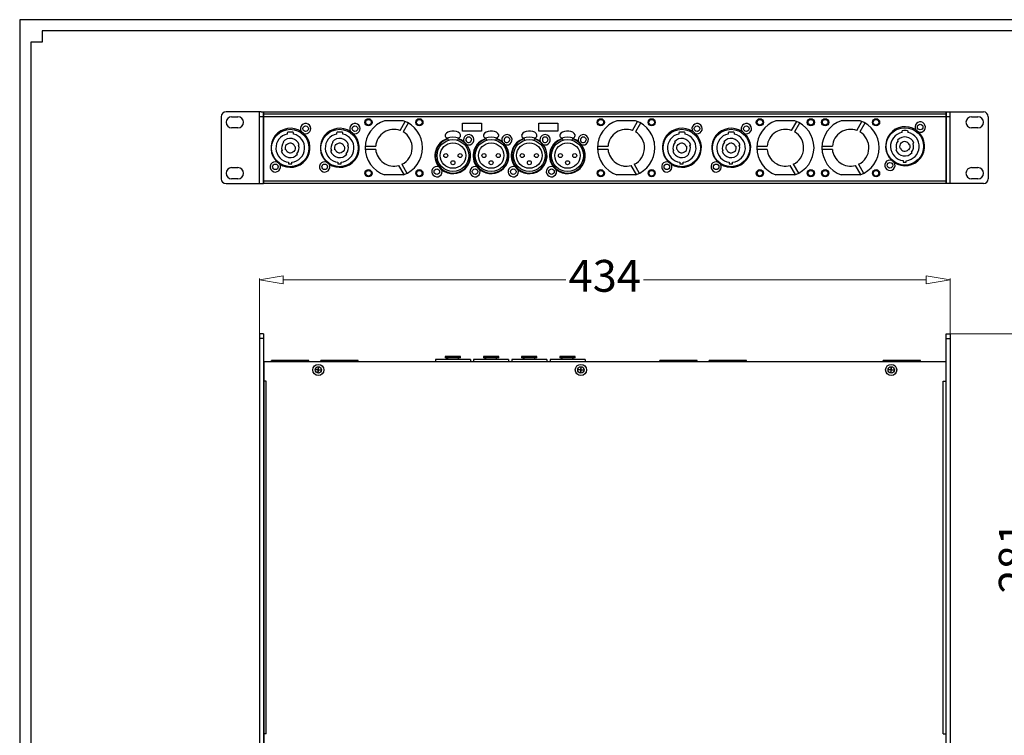
# Model space of a CAD drawing. Units: inches. Extents: x 698 to 1707, y 529 to 1229.
# Drawn here: x 729 to 1348, y 780 to 1229 of the extents above; entities that cross this region are included whole.
import ezdxf
from ezdxf.enums import TextEntityAlignment as Align

# ---------------------------------------------------------------- set-up
doc = ezdxf.new("R2010")
doc.units = ezdxf.units.IN
doc.header["$MEASUREMENT"] = 0
doc.layers.add('02___PRT_ALL_AXES', color=7, linetype='Continuous')
doc.styles.get("Standard").update_dxf_attribs({"font": 'arial.ttf'})
doc.dimstyles.new('中标注', dxfattribs={"dimtxt": 16, "dimasz": 10, "dimexe": 1, "dimexo": 0, "dimgap": 2, "dimtad": 0, "dimdec": 1, "dimzin": 9, "dimtxsty": 'Standard', "dimblk": 'CLOSEDBLANK', "dimcen": 0, "dimclrd": 1, "dimclre": 1, "dimclrt": 256, "dimadec": 1, "dimazin": 0, "dimtm": 1e-09, "dimtfac": 1, "dimtdec": 1, "dimtmove": 0, "dimatfit": 3, "dimldrblk": 'CLOSEDBLANK', "dimfxl": 0, "dimlwd": 20, "dimlwe": 20, "dimarcsym": 0})

# ---------------------------------------------------------------- blocks, each defined once
blk = doc.blocks.new('图框模板 TEMPLATE')
at = {"color": 7}
for p, q in [((2147.8, 1489.3), (66.4, 1489.3)), ((66.4, 1489.3), (66.4, 485.2)), ((96.5, 1474.2), (96.5, 1459.1)), ((2117.6, 1474.2), (96.5, 1474.2)), ((96.5, 1459.1), (81.4, 1459.1)), ((81.4, 1459.1), (81.4, 30.2))]:
    blk.add_line(p, q, dxfattribs=at)
at = {"width": 0.8, "flags": 4}
for tag, p in [('A', (12.7, 319.9)), ('0', (16.7, 103.7))]:
    blk.add_attdef(tag, p, '', height=78, dxfattribs=at)
at = {"color": 7, "width": 0.8, "flags": 4}
for tag, p in [('MODEL', (1506, 213)), ('PN', (1757.2, 213)), ('MM', (1988.6, 213.4)), ('PARTNAME', (1505.8, 169.1)), ('MATERRIAL', (1506.1, 122.7)), ('DATE', (1758.2, 122.7)), ('1:1', (1505.6, 78.9)), ('DRAWER', (1507.1, 33.3))]:
    blk.add_attdef(tag, p, '', height=12, dxfattribs=at)
at = {"width": 0.8, "flags": 4}
for p in [(2119.4, 176.4), (2119.4, 68.5)]:
    blk.add_attdef('1', text='', height=21, dxfattribs=at).set_placement(p, align=Align.MIDDLE_CENTER)
blk = doc.blocks.new('_ClosedBlank')
at = {"color": 0, "linetype": 'ByBlock', "lineweight": -2}
for p, q in [((-1, 0.167), (0, 0)), ((-1, 0.167), (-1, -0.167)), ((0, 0), (-1, -0.167))]:
    blk.add_line(p, q, dxfattribs=at)
blk = doc.blocks.new('*D318')
at = {"color": 1, "lineweight": 20}
for p, q in [((879.57, 1032.04), (879.57, 1066.84)), ((894.57, 1065.84), (1072.14, 1065.84)), ((1298.57, 1065.84), (1121, 1065.84)), ((1313.57, 1032.04), (1313.57, 1066.84))]:
    blk.add_line(p, q, dxfattribs=at)
at = {"layer": 'Defpoints', "color": 0}
for p in [(1313.57, 1065.84), (879.57, 1032.04), (1313.57, 1032.04)]:
    blk.add_point(p, dxfattribs=at)
at = {"color": 1, "lineweight": 20, "xscale": 15, "yscale": 15, "zscale": 15, "rotation": 180}
blk.add_blockref('_ClosedBlank', (879.57, 1065.84), dxfattribs=at)
at = {"color": 1, "lineweight": 20, "xscale": 15, "yscale": 15, "zscale": 15}
blk.add_blockref('_ClosedBlank', (1313.57, 1065.84), dxfattribs=at)
at = {"insert": (1096.57, 1065.84), "char_height": 20, "attachment_point": 5}
blk.add_mtext('434', dxfattribs=at)
blk = doc.blocks.new('*D321')
at = {"color": 1, "lineweight": 20}
for p, q in [((1313.57, 1032.04), (1357.82, 1032.04)), ((1356.82, 1017.04), (1356.82, 913.85)), ((1356.82, 766.04), (1356.82, 869.23)), ((1334.57, 751.04), (1357.82, 751.04))]:
    blk.add_line(p, q, dxfattribs=at)
at = {"layer": 'Defpoints', "color": 0}
for p in [(1313.57, 1032.04), (1356.82, 1032.04), (1334.57, 751.04)]:
    blk.add_point(p, dxfattribs=at)
at = {"color": 1, "lineweight": 20, "xscale": 15, "yscale": 15, "zscale": 15}
for p, rotation in [((1356.82, 1032.04), 90), ((1356.82, 751.04), 270)]:
    blk.add_blockref('_ClosedBlank', p, dxfattribs=dict(at, rotation=rotation))
at = {"insert": (1356.82, 891.54), "char_height": 20, "attachment_point": 5, "rotation": 90}
blk.add_mtext('281', dxfattribs=at)

msp = doc.modelspace()

# ---------------------------------------------------------------- linework, layer by layer
at = {"linetype": 'Continuous'}
for p, q in [((880.57, 1171.39), (858.57, 1171.39)), ((880.57, 1171.39), (1312.57, 1171.39)), ((882.07, 1171.39), (882.07, 1126.39)), ((1311.07, 1169.89), (882.07, 1169.89)), ((1311.07, 1171.39), (1311.07, 1126.39)), ((1312.57, 1171.39), (1334.57, 1171.39)), ((855.57, 1168.39), (855.57, 1129.39)), ((862.07, 1168.39), (866.07, 1168.39)), ((882.07, 1168.39), (879.57, 1168.39)), ((1313.57, 1168.39), (882.07, 1168.39)), ((968, 1159.7), (971.23, 1165.31)), ((973.01, 1164.38), (969.82, 1158.85)), ((1007.07, 1159.39), (1007.07, 1164.39)), ((1007.07, 1164.39), (1019.07, 1164.39)), ((1019.07, 1164.39), (1019.07, 1159.39)), ((1055.07, 1159.39), (1055.07, 1164.39)), ((1055.07, 1164.39), (1067.07, 1164.39)), ((1067.07, 1164.39), (1067.07, 1159.39)), ((1114, 1159.7), (1117.23, 1165.31)), ((1119.01, 1164.38), (1115.82, 1158.85)), ((1214, 1159.7), (1217.23, 1165.31)), ((1219.01, 1164.38), (1215.82, 1158.85)), ((1255, 1159.7), (1258.23, 1165.31)), ((1260.01, 1164.38), (1256.82, 1158.85)), ((1312.57, 1168.39), (1311.07, 1168.39)), ((1327.07, 1168.39), (1331.07, 1168.39)), ((1337.57, 1168.39), (1337.57, 1129.39)), ((866.07, 1161.39), (862.07, 1161.39)), ((897.04, 1158.14), (897.03, 1157.53)), ((901.03, 1157.49), (901.04, 1158.1)), ((905.39, 1160.19), (905.87, 1159.08)), ((928.04, 1158.14), (928.03, 1157.53)), ((932.03, 1157.49), (932.04, 1158.1)), ((936.39, 1160.19), (936.87, 1159.08)), ((1019.07, 1159.39), (1007.07, 1159.39)), ((1067.07, 1159.39), (1055.07, 1159.39)), ((1143.04, 1158.14), (1143.03, 1157.53)), ((1147.03, 1157.49), (1147.04, 1158.1)), ((1151.39, 1160.19), (1151.87, 1159.08)), ((1174.04, 1158.14), (1174.03, 1157.53)), ((1178.03, 1157.49), (1178.04, 1158.1)), ((1182.39, 1160.19), (1182.87, 1159.08)), ((1283.26, 1159.14), (1283.25, 1158.53)), ((1287.25, 1158.49), (1287.26, 1159.1)), ((1291.61, 1161.19), (1292.09, 1160.08)), ((1331.07, 1161.39), (1327.07, 1161.39)), ((894.39, 1152.64), (894.77, 1152.32)), ((925.39, 1152.64), (925.77, 1152.32)), ((997.97, 1154.52), (998.17, 1153.53)), ((1004.17, 1153.53), (1004.36, 1154.52)), ((1012.65, 1154.63), (1012.82, 1153.89)), ((1021.97, 1154.52), (1022.17, 1153.53)), ((1028.17, 1153.53), (1028.36, 1154.52)), ((1036.65, 1154.63), (1036.82, 1153.89)), ((1045.97, 1154.52), (1046.17, 1153.53)), ((1052.17, 1153.53), (1052.36, 1154.52)), ((1060.65, 1154.63), (1060.82, 1153.89)), ((1069.97, 1154.52), (1070.17, 1153.53)), ((1076.17, 1153.53), (1076.36, 1154.52)), ((1084.65, 1154.63), (1084.82, 1153.89)), ((1140.39, 1152.64), (1140.77, 1152.32)), ((1171.39, 1152.64), (1171.77, 1152.32)), ((1280.61, 1153.64), (1280.99, 1153.32)), ((1282.66, 1151.88), (1282.88, 1151.69)), ((1290.35, 1151.57), (1290.82, 1151.73)), ((893.76, 1146.91), (893.29, 1146.74)), ((896.11, 1147.74), (895.83, 1147.64)), ((896.44, 1150.88), (896.66, 1150.69)), ((901.45, 1146.59), (901.22, 1146.79)), ((901.77, 1149.74), (902.06, 1149.84)), ((903.5, 1144.84), (903.12, 1145.16)), ((904.13, 1150.57), (904.6, 1150.73)), ((924.76, 1146.91), (924.29, 1146.74)), ((927.11, 1147.74), (926.83, 1147.64)), ((927.44, 1150.88), (927.66, 1150.69)), ((932.45, 1146.59), (932.22, 1146.79)), ((932.77, 1149.74), (933.06, 1149.84)), ((934.5, 1144.84), (934.12, 1145.16)), ((935.13, 1150.57), (935.6, 1150.73)), ((946.19, 1149.89), (952.61, 1149.89)), ((952.61, 1147.89), (946.19, 1147.89)), ((975.57, 1149.89), (975.47, 1150.05)), ((975.57, 1147.89), (975.49, 1147.77)), ((1092.19, 1149.89), (1098.61, 1149.89)), ((1098.61, 1147.89), (1092.19, 1147.89)), ((1139.76, 1146.91), (1139.29, 1146.74)), ((1142.11, 1147.74), (1141.83, 1147.64)), ((1142.44, 1150.88), (1142.66, 1150.69)), ((1147.45, 1146.59), (1147.22, 1146.79)), ((1147.77, 1149.74), (1148.06, 1149.84)), ((1149.5, 1144.84), (1149.12, 1145.16)), ((1150.13, 1150.57), (1150.6, 1150.73)), ((1170.76, 1146.91), (1170.29, 1146.74)), ((1173.11, 1147.74), (1172.83, 1147.64)), ((1173.44, 1150.88), (1173.66, 1150.69)), ((1178.45, 1146.59), (1178.22, 1146.79)), ((1178.77, 1149.74), (1179.06, 1149.84)), ((1180.5, 1144.84), (1180.12, 1145.16)), ((1181.13, 1150.57), (1181.6, 1150.73)), ((1192.19, 1149.89), (1198.61, 1149.89)), ((1198.61, 1147.89), (1192.19, 1147.89)), ((1233.19, 1149.89), (1239.61, 1149.89)), ((1239.61, 1147.89), (1233.19, 1147.89)), ((1279.98, 1147.91), (1279.51, 1147.74)), ((1282.33, 1148.74), (1282.05, 1148.64)), ((1287.67, 1147.59), (1287.44, 1147.79)), ((1287.99, 1150.74), (1288.28, 1150.84)), ((1289.72, 1145.84), (1289.34, 1146.16)), ((897.85, 1139.8), (897.84, 1138.8)), ((899.84, 1138.78), (899.85, 1139.78)), ((928.85, 1139.8), (928.84, 1138.8)), ((930.84, 1138.78), (930.85, 1139.78)), ((969.07, 1138.54), (972.26, 1133.01)), ((1115.07, 1138.54), (1118.26, 1133.01)), ((1143.85, 1139.8), (1143.84, 1138.8)), ((1145.84, 1138.78), (1145.85, 1139.78)), ((1174.85, 1139.8), (1174.84, 1138.8)), ((1176.84, 1138.78), (1176.85, 1139.78)), ((1215.07, 1138.54), (1218.26, 1133.01)), ((1256.07, 1138.54), (1259.26, 1133.01)), ((1284.07, 1140.8), (1284.06, 1139.8)), ((1286.06, 1139.78), (1286.07, 1140.78)), ((862.07, 1136.39), (866.07, 1136.39)), ((970.48, 1132.08), (967.17, 1137.82)), ((1116.48, 1132.08), (1113.17, 1137.82)), ((1216.48, 1132.08), (1213.17, 1137.82)), ((1257.48, 1132.08), (1254.17, 1137.82)), ((1327.07, 1136.39), (1331.07, 1136.39)), ((858.57, 1126.39), (880.57, 1126.39)), ((866.07, 1129.39), (862.07, 1129.39)), ((880.57, 1126.39), (882.07, 1126.39)), ((1311.07, 1127.89), (882.07, 1127.89)), ((1311.07, 1126.39), (882.07, 1126.39)), ((1311.07, 1127.89), (1311.07, 1126.39)), ((1312.57, 1126.39), (1311.07, 1126.39)), ((1334.57, 1126.39), (1312.57, 1126.39)), ((1331.07, 1129.39), (1327.07, 1129.39)), ((879.57, 1032.04), (879.57, 753.54)), ((882.07, 1032.04), (879.57, 1032.04)), ((882.07, 1029.04), (879.57, 1029.04)), ((882.07, 1032.04), (882.07, 753.54)), ((1311.07, 1032.04), (1313.57, 1032.04)), ((1311.07, 753.54), (1311.07, 1032.04)), ((1311.07, 1029.04), (1313.57, 1029.04)), ((1313.57, 1032.04), (1313.57, 753.54)), ((910.69, 1015.34), (887.19, 1015.34)), ((887.19, 1014.34), (887.19, 1015.34)), ((910.69, 1014.34), (910.69, 1015.34)), ((941.69, 1015.34), (918.19, 1015.34)), ((918.19, 1014.34), (918.19, 1015.34)), ((941.69, 1014.34), (941.69, 1015.34)), ((1012.17, 1015.84), (990.17, 1015.84)), ((1005.96, 1017.84), (996.34, 1017.84)), ((996.34, 1017.84), (996.34, 1016.84)), ((1005.96, 1016.84), (996.34, 1016.84)), ((1005.96, 1016.84), (1005.96, 1017.84)), ((1036.17, 1015.84), (1014.17, 1015.84)), ((1029.96, 1017.84), (1020.34, 1017.84)), ((1020.34, 1017.84), (1020.34, 1016.84)), ((1029.96, 1016.84), (1020.34, 1016.84)), ((1029.96, 1016.84), (1029.96, 1017.84)), ((1060.17, 1015.84), (1038.17, 1015.84)), ((1053.96, 1017.84), (1044.34, 1017.84)), ((1044.34, 1017.84), (1044.34, 1016.84)), ((1053.96, 1016.84), (1044.34, 1016.84)), ((1053.96, 1016.84), (1053.96, 1017.84)), ((1084.17, 1015.84), (1062.17, 1015.84)), ((1077.96, 1017.84), (1068.34, 1017.84)), ((1068.34, 1017.84), (1068.34, 1016.84)), ((1077.96, 1016.84), (1068.34, 1016.84)), ((1077.96, 1016.84), (1077.96, 1017.84)), ((1154.69, 1015.34), (1131.19, 1015.34)), ((1131.19, 1014.34), (1131.19, 1015.34)), ((1154.69, 1014.34), (1154.69, 1015.34)), ((1185.69, 1015.34), (1162.19, 1015.34)), ((1162.19, 1014.34), (1162.19, 1015.34)), ((1185.69, 1014.34), (1185.69, 1015.34)), ((1295.02, 1015.34), (1271.52, 1015.34)), ((1271.52, 1014.34), (1271.52, 1015.34)), ((1295.02, 1014.34), (1295.02, 1015.34)), ((882.32, 1014.34), (882.07, 1014.34)), ((882.32, 1012.84), (882.07, 1012.84)), ((882.32, 1014.34), (882.32, 760.84)), ((1310.82, 1014.34), (882.32, 1014.34)), ((1311.07, 1014.34), (1310.82, 1014.34)), ((1310.82, 1014.34), (1310.82, 760.84)), ((1311.07, 1012.84), (1310.82, 1012.84)), ((882.07, 1006.34), (882.32, 1006.34)), ((1310.82, 1006.34), (1311.07, 1006.34)), ((883.82, 1002.34), (882.32, 1002.34)), ((883.82, 780.84), (883.82, 1002.34)), ((1309.32, 1002.34), (1310.82, 1002.34)), ((1309.32, 780.84), (1309.32, 1002.34)), ((883.82, 780.84), (882.32, 780.84)), ((1309.32, 780.84), (1310.82, 780.84))]:
    msp.add_line(p, q, dxfattribs=at)
for p, q in [((879.57, 1126.39), (879.57, 1171.39)), ((882.07, 1126.39), (882.07, 1171.39)), ((1311.07, 1126.39), (1311.07, 1171.39)), ((1313.57, 1126.39), (1313.57, 1171.39)), ((969.98, 1165.89), (958.15, 1165.89)), ((1115.98, 1165.89), (1104.15, 1165.89)), ((1215.98, 1165.89), (1204.15, 1165.89)), ((1256.98, 1165.89), (1245.15, 1165.89)), ((969.98, 1131.89), (958.15, 1131.89)), ((1115.98, 1131.89), (1104.15, 1131.89)), ((1215.98, 1131.89), (1204.15, 1131.89)), ((1256.98, 1131.89), (1245.15, 1131.89)), ((916.46, 1009.25), (914.56, 1009.42)), ((916.47, 1009.45), (914.58, 1009.62)), ((916.29, 1007.36), (916.46, 1009.25)), ((916.47, 1009.45), (916.64, 1011.35)), ((916.49, 1007.34), (916.66, 1009.24)), ((918.55, 1009.07), (916.66, 1009.24)), ((916.67, 1009.43), (916.84, 1011.33)), ((918.57, 1009.27), (916.67, 1009.43)), ((1081.46, 1009.25), (1079.56, 1009.42)), ((1081.47, 1009.45), (1079.58, 1009.62)), ((1081.29, 1007.36), (1081.46, 1009.25)), ((1081.47, 1009.45), (1081.64, 1011.35)), ((1081.49, 1007.34), (1081.66, 1009.24)), ((1083.55, 1009.07), (1081.66, 1009.24)), ((1081.67, 1009.43), (1081.84, 1011.33)), ((1083.57, 1009.27), (1081.67, 1009.43)), ((1276.46, 1009.25), (1274.56, 1009.42)), ((1276.47, 1009.45), (1274.58, 1009.62)), ((1276.29, 1007.36), (1276.46, 1009.25)), ((1276.47, 1009.45), (1276.64, 1011.35)), ((1276.49, 1007.34), (1276.66, 1009.24)), ((1278.55, 1009.07), (1276.66, 1009.24)), ((1276.67, 1009.43), (1276.84, 1011.33)), ((1278.57, 1009.27), (1276.67, 1009.43))]:
    msp.add_line(p, q)
for centre, radius in [((948.07, 1164.89), 1.75), ((980.07, 1164.89), 1.75), ((1094.07, 1164.89), 1.75), ((1126.07, 1164.89), 1.75), ((1194.07, 1164.89), 1.75), ((1226.07, 1164.89), 1.75), ((1235.07, 1164.89), 1.75), ((1267.07, 1164.89), 1.75), ((1294.79, 1161.89), 1.75), ((898.94, 1148.74), 11.75), ((908.57, 1160.89), 1.75), ((929.94, 1148.74), 11.75), ((939.57, 1160.89), 1.75), ((1144.94, 1148.74), 11.75), ((1154.57, 1160.89), 1.75), ((1175.94, 1148.74), 11.75), ((1185.57, 1160.89), 1.75), ((1285.16, 1149.74), 11.75), ((1001.17, 1143.99), 10), ((1001.17, 1143.99), 8), ((1025.17, 1143.99), 10), ((1025.17, 1143.99), 8), ((1049.17, 1143.99), 10), ((1049.17, 1143.99), 8), ((1073.17, 1143.99), 10), ((1073.17, 1143.99), 8), ((889.57, 1136.89), 1.75), ((920.57, 1136.89), 1.75), ((1135.57, 1136.89), 1.75), ((1166.57, 1136.89), 1.75), ((1275.79, 1137.89), 1.75), ((948.07, 1132.89), 1.75), ((980.07, 1132.89), 1.75), ((991.07, 1133.89), 1.75), ((1015.07, 1133.89), 1.75), ((1039.07, 1133.89), 1.75), ((1063.07, 1133.89), 1.75), ((1094.07, 1132.89), 1.75), ((1126.07, 1132.89), 1.75), ((1194.07, 1132.89), 1.75), ((1226.07, 1132.89), 1.75), ((1235.07, 1132.89), 1.75), ((1267.07, 1132.89), 1.75), ((916.57, 1009.34), 3.5), ((916.57, 1009.34), 2), ((1081.57, 1009.34), 3.5), ((1081.57, 1009.34), 2), ((1081.57, 1009.34), 2), ((1276.57, 1009.34), 3.5), ((1276.57, 1009.34), 2)]:
    msp.add_circle(centre, radius, dxfattribs=at)
for centre, radius, start, end in [((858.57, 1168.39), 3, 90, 180), ((1334.57, 1168.39), 3, 0, 90), ((862.07, 1164.89), 3.5, 90, 270), ((866.07, 1164.89), 3.5, 270, 90), ((908.57, 1160.89), 3.25, 249.38188, 192.53874), ((939.57, 1160.89), 3.25, 249.38188, 192.53874), ((1154.57, 1160.89), 3.25, 249.38188, 192.53874), ((1185.57, 1160.89), 3.25, 249.38188, 192.53874), ((1294.79, 1161.89), 3.25, 249.38188, 192.53874), ((1327.07, 1164.89), 3.5, 90, 270), ((1331.07, 1164.89), 3.5, 270, 90), ((1331.07, 1164.89), 3.5, 270, 90), ((899.07, 1148.89), 12.25, 56.27015, 226.99315), ((898.94, 1148.74), 9, 102.26605, 263.04709), ((899.07, 1148.89), 12.25, 236.27028, 46.99326), ((897.54, 1158.13), 0.5, 98.51118, 179.42646), ((898.94, 1148.74), 10, 80.34174, 98.51118), ((898.94, 1148.74), 9, 275.80583, 76.58687), ((900.54, 1158.1), 0.5, 359.42646, 80.34174), ((899.07, 1148.89), 12.25, 46.99326, 56.27015), ((930.07, 1148.89), 12.25, 56.27015, 226.99341), ((929.94, 1148.74), 9, 102.26605, 263.04709), ((930.07, 1148.89), 12.25, 236.2701, 46.99326), ((928.54, 1158.13), 0.5, 98.51118, 179.42646), ((929.94, 1148.74), 10, 80.34174, 98.51118), ((929.94, 1148.74), 9, 275.80583, 76.58687), ((931.54, 1158.1), 0.5, 359.42646, 80.34174), ((930.07, 1148.89), 12.25, 46.99326, 56.27015), ((964.07, 1148.89), 11.5, 70.01541, 175.01146), ((964.07, 1148.89), 11.5, 295.77146, 60), ((1011.07, 1153.89), 3.25, 248.94971, 201.03753), ((1035.07, 1153.89), 3.25, 248.94971, 201.03753), ((1059.07, 1153.89), 3.25, 248.94971, 201.03753), ((1083.07, 1153.89), 3.25, 248.94971, 201.03753), ((1110.07, 1148.89), 11.5, 70.01541, 175.01146), ((1110.07, 1148.89), 11.5, 295.77146, 60), ((1145.07, 1148.89), 12.25, 56.27015, 226.99315), ((1144.94, 1148.74), 9, 102.26605, 263.04709), ((1145.07, 1148.89), 12.25, 236.27028, 46.99326), ((1143.54, 1158.13), 0.5, 98.51118, 179.42646), ((1144.94, 1148.74), 10, 80.34174, 98.51118), ((1144.94, 1148.74), 9, 275.80583, 76.58687), ((1146.54, 1158.1), 0.5, 359.42646, 80.34174), ((1145.07, 1148.89), 12.25, 46.99326, 56.27015), ((1176.07, 1148.89), 12.25, 56.27015, 226.99315), ((1175.94, 1148.74), 9, 102.26605, 263.04709), ((1176.07, 1148.89), 12.25, 236.27028, 46.99326), ((1174.54, 1158.13), 0.5, 98.51118, 179.42646), ((1175.94, 1148.74), 10, 80.34174, 98.51118), ((1175.94, 1148.74), 9, 275.80583, 76.58687), ((1177.54, 1158.1), 0.5, 359.42646, 80.34174), ((1176.07, 1148.89), 12.25, 46.99326, 56.27015), ((1210.07, 1148.89), 11.5, 70.01541, 175.01146), ((1210.07, 1148.89), 11.5, 295.77146, 60), ((1251.07, 1148.89), 11.5, 70.01541, 175.01146), ((1251.07, 1148.89), 11.5, 295.77146, 60), ((1285.29, 1149.89), 12.25, 56.27015, 226.99315), ((1285.16, 1149.74), 9, 102.26605, 263.04709), ((1285.29, 1149.89), 12.25, 236.27028, 46.99326), ((1283.76, 1159.13), 0.5, 98.51118, 179.42646), ((1285.16, 1149.74), 10, 80.34174, 98.51118), ((1285.16, 1149.74), 9, 275.80583, 76.58687), ((1286.76, 1159.1), 0.5, 359.42646, 80.34174), ((1285.29, 1149.89), 12.25, 46.99326, 56.27015), ((898.94, 1148.74), 5.5, 139.42646, 199.42646), ((898.94, 1148.74), 6, 19.42646, 139.42646), ((898.94, 1148.74), 3, 19.42646, 139.42646), ((929.94, 1148.74), 5.5, 139.42646, 199.42646), ((929.94, 1148.74), 6, 19.42646, 139.42646), ((929.94, 1148.74), 3, 19.42646, 139.42646), ((1001.07, 1143.89), 11.25, 106.87215, 218.26695), ((1001.17, 1143.99), 11, 106.86903, 73.13097), ((1001.17, 1143.99), 11.5, 71.21497, 108.91415), ((1001.07, 1143.89), 11.25, 51.7378, 72.7869), ((1001.07, 1143.89), 11.25, 38.26679, 51.7378), ((1011.07, 1153.89), 1.75, 25.05774, 0), ((1025.07, 1143.89), 11.25, 106.87215, 218.26695), ((1025.17, 1143.99), 11, 106.86903, 73.13097), ((1025.17, 1143.99), 11.5, 71.21497, 108.91415), ((1025.07, 1143.89), 11.25, 51.7378, 72.7869), ((1025.07, 1143.89), 11.25, 38.26679, 51.7378), ((1035.07, 1153.89), 1.75, 25.05774, 0), ((1049.07, 1143.89), 11.25, 106.87215, 218.26695), ((1049.17, 1143.99), 11, 106.86903, 73.13097), ((1049.17, 1143.99), 11.5, 71.21497, 108.91415), ((1049.07, 1143.89), 11.25, 51.7378, 72.7869), ((1049.07, 1143.89), 11.25, 38.26679, 51.7378), ((1059.07, 1153.89), 1.75, 25.05774, 0), ((1073.07, 1143.89), 11.25, 106.87215, 218.26695), ((1073.17, 1143.99), 11, 106.86903, 73.13097), ((1073.17, 1143.99), 11.5, 71.21497, 108.91415), ((1073.07, 1143.89), 11.25, 51.7378, 72.7869), ((1073.07, 1143.89), 11.25, 38.26679, 51.7378), ((1083.07, 1153.89), 1.75, 25.05774, 0), ((1144.94, 1148.74), 5.5, 139.42646, 199.42646), ((1144.94, 1148.74), 6, 19.42646, 139.42646), ((1144.94, 1148.74), 3, 19.42646, 139.42646), ((1175.94, 1148.74), 5.5, 139.42646, 199.42646), ((1175.94, 1148.74), 6, 19.42646, 139.42646), ((1175.94, 1148.74), 3, 19.42646, 139.42646), ((1285.16, 1149.74), 5.5, 139.42646, 199.42646), ((1285.16, 1149.74), 6, 19.42646, 139.42646), ((1285.16, 1149.74), 3.3, 139.42646, 199.42646), ((1285.16, 1149.74), 3, 19.42646, 139.42646), ((1285.16, 1149.74), 5.5, 319.42646, 19.42646), ((898.94, 1148.74), 6, 199.42646, 319.42646), ((898.94, 1148.74), 3.3, 139.42646, 199.42646), ((898.94, 1148.74), 3, 199.42646, 319.42646), ((898.94, 1148.74), 3.3, 319.42646, 19.42646), ((898.94, 1148.74), 5.5, 319.42646, 19.42646), ((929.94, 1148.74), 6, 199.42646, 319.42646), ((929.94, 1148.74), 3.3, 139.42646, 199.42646), ((929.94, 1148.74), 3, 199.42646, 319.42646), ((929.94, 1148.74), 3.3, 319.42646, 19.42646), ((929.94, 1148.74), 5.5, 319.42646, 19.42646), ((964.07, 1148.89), 11.5, 184.98854, 285.66162), ((1001.07, 1143.89), 11.25, 231.73738, 38.26679), ((1025.07, 1143.89), 11.25, 231.73738, 38.26679), ((1049.07, 1143.89), 11.25, 231.73738, 38.26679), ((1073.07, 1143.89), 11.25, 231.73738, 38.26679), ((1110.07, 1148.89), 11.5, 184.98854, 285.66162), ((1144.94, 1148.74), 6, 199.42646, 319.42646), ((1144.94, 1148.74), 3.3, 139.42646, 199.42646), ((1144.94, 1148.74), 3, 199.42646, 319.42646), ((1144.94, 1148.74), 3.3, 319.42646, 19.42646), ((1144.94, 1148.74), 5.5, 319.42646, 19.42646), ((1175.94, 1148.74), 6, 199.42646, 319.42646), ((1175.94, 1148.74), 3.3, 139.42646, 199.42646), ((1175.94, 1148.74), 3, 199.42646, 319.42646), ((1175.94, 1148.74), 3.3, 319.42646, 19.42646), ((1175.94, 1148.74), 5.5, 319.42646, 19.42646), ((1210.07, 1148.89), 11.5, 184.98854, 285.66162), ((1251.07, 1148.89), 11.5, 184.98854, 285.66162), ((1285.16, 1149.74), 6, 199.42646, 319.42646), ((1285.16, 1149.74), 3, 199.42646, 319.42646), ((1285.16, 1149.74), 3.3, 319.42646, 19.42646), ((889.57, 1136.89), 3.25, 69.38222, 33.88811), ((899.07, 1148.89), 12.25, 226.99315, 236.27028), ((898.94, 1148.74), 10, 263.68729, 275.16563), ((920.57, 1136.89), 3.25, 69.38135, 33.88872), ((930.07, 1148.89), 12.25, 226.99341, 236.2701), ((929.94, 1148.74), 10, 263.68729, 275.16563), ((1135.57, 1136.89), 3.25, 69.38222, 33.88811), ((1145.07, 1148.89), 12.25, 226.99315, 236.27028), ((1144.94, 1148.74), 10, 263.68729, 275.16563), ((1166.57, 1136.89), 3.25, 69.38222, 33.88811), ((1176.07, 1148.89), 12.25, 226.99315, 236.27028), ((1175.94, 1148.74), 10, 263.68729, 275.16563), ((1275.79, 1137.89), 3.25, 69.38222, 33.88811), ((1285.29, 1149.89), 12.25, 226.99315, 236.27028), ((1285.16, 1149.74), 10, 263.68729, 275.16563), ((862.07, 1132.89), 3.5, 90, 270), ((866.07, 1132.89), 3.5, 270, 90), ((991.07, 1133.89), 3.25, 68.94926, 21.03868), ((1001.07, 1143.89), 11.25, 218.26695, 231.73738), ((1015.07, 1133.89), 3.25, 68.94926, 21.03868), ((1025.07, 1143.89), 11.25, 218.26695, 231.73738), ((1039.07, 1133.89), 3.25, 68.94926, 21.03868), ((1049.07, 1143.89), 11.25, 218.26695, 231.73738), ((1063.07, 1133.89), 3.25, 68.94926, 21.03868), ((1073.07, 1143.89), 11.25, 218.26695, 231.73738), ((1327.07, 1132.89), 3.5, 90, 270), ((1331.07, 1132.89), 3.5, 270, 90), ((858.57, 1129.39), 3, 180, 270), ((1334.57, 1129.39), 3, 270, 0)]:
    msp.add_arc(centre, radius, start, end, dxfattribs=at)
for points, knots in [([(997.06, 1157.96), (996.65, 1157.59), (996.05, 1156.61), (996.6, 1155.49), (997.44, 1154.87)], [0, 0, 0, 0, 0.431881, 1, 1, 1, 1]), ([(1004.87, 1154.88), (1005.82, 1155.63), (1006.58, 1157.75), (1002.16, 1160.16), (998.1, 1158.91), (997.06, 1157.96)], [0, 0, 0, 0, 0.221843, 0.61603, 1, 1, 1, 1]), ([(1021.06, 1157.96), (1020.65, 1157.59), (1020.05, 1156.61), (1020.6, 1155.49), (1021.44, 1154.87)], [0, 0, 0, 0, 0.431881, 1, 1, 1, 1]), ([(1028.87, 1154.88), (1029.82, 1155.63), (1030.58, 1157.75), (1026.16, 1160.16), (1022.1, 1158.91), (1021.06, 1157.96)], [0, 0, 0, 0, 0.221843, 0.61603, 1, 1, 1, 1]), ([(1045.06, 1157.96), (1044.65, 1157.59), (1044.05, 1156.61), (1044.6, 1155.49), (1045.44, 1154.87)], [0, 0, 0, 0, 0.431881, 1, 1, 1, 1]), ([(1052.87, 1154.88), (1053.82, 1155.63), (1054.58, 1157.75), (1050.16, 1160.16), (1046.1, 1158.91), (1045.06, 1157.96)], [0, 0, 0, 0, 0.221843, 0.61603, 1, 1, 1, 1]), ([(1069.06, 1157.96), (1068.65, 1157.59), (1068.05, 1156.61), (1068.6, 1155.49), (1069.44, 1154.87)], [0, 0, 0, 0, 0.431881, 1, 1, 1, 1]), ([(1076.87, 1154.88), (1077.82, 1155.63), (1078.58, 1157.75), (1074.16, 1160.16), (1070.1, 1158.91), (1069.06, 1157.96)], [0, 0, 0, 0, 0.221843, 0.61603, 1, 1, 1, 1]), ([(997.97, 1015.84), (997.97, 1015.99), (997.9, 1016.26), (997.65, 1016.58), (997.34, 1016.78), (997.11, 1016.84), (997, 1016.84)], [0, 0, 0, 0, 0.279047, 0.542647, 0.784615, 1, 1, 1, 1]), ([(1004.55, 1016.84), (1004.54, 1016.84), (1004.5, 1016.82), (1004.47, 1016.76), (1004.44, 1016.67), (1004.4, 1016.49), (1004.37, 1016.21), (1004.36, 1015.97), (1004.36, 1015.84)], [0, 0, 0, 0, 0.040133, 0.104343, 0.198013, 0.319967, 0.6329, 1, 1, 1, 1]), ([(1021.97, 1015.84), (1021.97, 1015.99), (1021.9, 1016.26), (1021.65, 1016.58), (1021.34, 1016.78), (1021.11, 1016.84), (1021, 1016.84)], [0, 0, 0, 0, 0.279047, 0.542647, 0.784615, 1, 1, 1, 1]), ([(1028.55, 1016.84), (1028.54, 1016.84), (1028.5, 1016.82), (1028.47, 1016.76), (1028.44, 1016.67), (1028.4, 1016.49), (1028.37, 1016.21), (1028.36, 1015.97), (1028.36, 1015.84)], [0, 0, 0, 0, 0.040133, 0.104343, 0.198013, 0.319967, 0.6329, 1, 1, 1, 1]), ([(1045.97, 1015.84), (1045.97, 1015.99), (1045.9, 1016.26), (1045.65, 1016.58), (1045.34, 1016.78), (1045.11, 1016.84), (1045, 1016.84)], [0, 0, 0, 0, 0.279047, 0.542647, 0.784615, 1, 1, 1, 1]), ([(1052.55, 1016.84), (1052.54, 1016.84), (1052.5, 1016.82), (1052.47, 1016.76), (1052.44, 1016.67), (1052.4, 1016.49), (1052.37, 1016.21), (1052.36, 1015.97), (1052.36, 1015.84)], [0, 0, 0, 0, 0.040133, 0.104343, 0.198013, 0.319967, 0.6329, 1, 1, 1, 1]), ([(1069.97, 1015.84), (1069.97, 1015.99), (1069.9, 1016.26), (1069.65, 1016.58), (1069.34, 1016.78), (1069.11, 1016.84), (1069, 1016.84)], [0, 0, 0, 0, 0.279047, 0.542647, 0.784615, 1, 1, 1, 1]), ([(1076.55, 1016.84), (1076.54, 1016.84), (1076.5, 1016.82), (1076.47, 1016.76), (1076.44, 1016.67), (1076.4, 1016.49), (1076.37, 1016.21), (1076.36, 1015.97), (1076.36, 1015.84)], [0, 0, 0, 0, 0.040133, 0.104343, 0.198013, 0.319967, 0.6329, 1, 1, 1, 1])]:
    msp.add_open_spline(points, degree=3, knots=knots, dxfattribs=at)
for points in [[(997.44, 1154.87), (997.6, 1154.75), (997.78, 1154.64), (997.97, 1154.52)], [(1004.36, 1154.52), (1004.55, 1154.64), (1004.72, 1154.76), (1004.87, 1154.88)], [(1021.44, 1154.87), (1021.6, 1154.75), (1021.78, 1154.64), (1021.97, 1154.52)], [(1028.36, 1154.52), (1028.55, 1154.64), (1028.72, 1154.76), (1028.87, 1154.88)], [(1045.44, 1154.87), (1045.6, 1154.75), (1045.78, 1154.64), (1045.97, 1154.52)], [(1052.36, 1154.52), (1052.55, 1154.64), (1052.72, 1154.76), (1052.87, 1154.88)], [(1069.44, 1154.87), (1069.6, 1154.75), (1069.78, 1154.64), (1069.97, 1154.52)], [(1076.36, 1154.52), (1076.55, 1154.64), (1076.72, 1154.76), (1076.87, 1154.88)]]:
    msp.add_open_spline(points, degree=3, dxfattribs=at)
at = {"layer": '02___PRT_ALL_AXES', "linetype": 'Continuous'}
for p, q in [((990.17, 1015.84), (990.17, 1014.34)), ((1012.17, 1015.84), (1012.17, 1014.34)), ((1014.17, 1015.84), (1014.17, 1014.34)), ((1036.17, 1015.84), (1036.17, 1014.34)), ((1038.17, 1015.84), (1038.17, 1014.34)), ((1060.17, 1015.84), (1060.17, 1014.34)), ((1062.17, 1015.84), (1062.17, 1014.34)), ((1084.17, 1015.84), (1084.17, 1014.34))]:
    msp.add_line(p, q, dxfattribs=at)
for centre, radius in [((948.07, 1164.89), 2.25), ((980.07, 1164.89), 2.25), ((1094.07, 1164.89), 2.25), ((1126.07, 1164.89), 2.25), ((1194.07, 1164.89), 2.25), ((1226.07, 1164.89), 2.25), ((1235.07, 1164.89), 2.25), ((1267.07, 1164.89), 2.25), ((996.67, 1143.99), 1.25), ((1005.67, 1143.99), 1.25), ((1020.67, 1143.99), 1.25), ((1029.67, 1143.99), 1.25), ((1044.67, 1143.99), 1.25), ((1053.67, 1143.99), 1.25), ((1068.67, 1143.99), 1.25), ((1077.67, 1143.99), 1.25), ((1001.17, 1139.49), 1.25), ((1025.17, 1139.49), 1.25), ((1049.17, 1139.49), 1.25), ((1073.17, 1139.49), 1.25), ((948.07, 1132.89), 2.25), ((980.07, 1132.89), 2.25), ((1094.07, 1132.89), 2.25), ((1126.07, 1132.89), 2.25), ((1194.07, 1132.89), 2.25), ((1226.07, 1132.89), 2.25), ((1235.07, 1132.89), 2.25), ((1267.07, 1132.89), 2.25), ((916.57, 1009.34), 2), ((1081.57, 1009.34), 2), ((1081.57, 1009.34), 2), ((1276.57, 1009.34), 2)]:
    msp.add_circle(centre, radius, dxfattribs=at)
for centre, radius, start, end in [((964.07, 1148.89), 18, 109.18814, 250.81186), ((964.07, 1148.89), 18, 289.18814, 70.81186), ((1110.07, 1148.89), 18, 109.18814, 250.81186), ((1110.07, 1148.89), 18, 289.18814, 70.81186), ((1210.07, 1148.89), 18, 109.18814, 250.81186), ((1210.07, 1148.89), 18, 289.18814, 70.81186), ((1251.07, 1148.89), 18, 109.18814, 250.81186), ((1251.07, 1148.89), 18, 289.18814, 70.81186), ((1129.07, 1152.89), 1.5, 180, 196.96759), ((1109.07, 1141.39), 4, 248.7117, 274.76938)]:
    msp.add_arc(centre, radius, start, end, dxfattribs=at)

# ---------------------------------------------------------------- block references
at = {"xscale": 0.4700729314052453, "yscale": 0.4700729314052453, "zscale": 0.4700729314052453}
msp.add_blockref('图框模板 TEMPLATE', (697.7, 529.26), dxfattribs=at)

# ---------------------------------------------------------------- dimensions: what is measured, and where the dimension line sits
dim = msp.add_linear_dim(base=(1313.57, 1065.84), p1=(879.57, 1032.04), p2=(1313.57, 1032.04), dimstyle='中标注', override={"dimtxt": 20, "dimasz": 15})
dim.commit()
dim.dimension.update_dxf_attribs({"geometry": '*D318', "text_midpoint": (1096.57, 1065.84)})
dim = msp.add_linear_dim(base=(1356.82, 1032.04), p1=(1334.57, 751.04), p2=(1313.57, 1032.04), angle=90, dimstyle='中标注', override={"dimtxt": 20, "dimasz": 15})
dim.commit()
dim.dimension.update_dxf_attribs({"geometry": '*D321', "text_midpoint": (1356.82, 891.54)})

doc.saveas('drawing.dxf')
